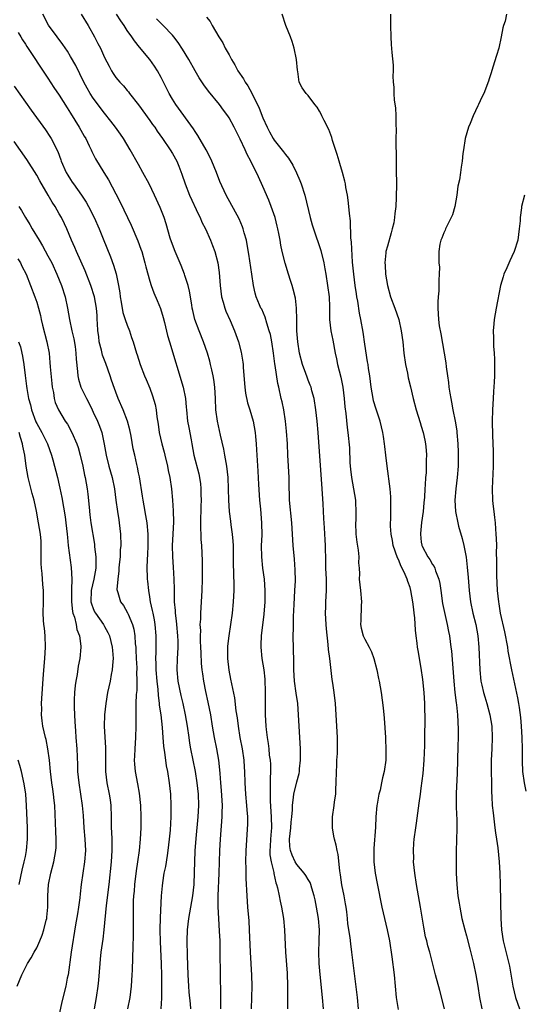
# Model space of a CAD drawing. Units: inches. Extents: x 2595000 to 2598000, y 1497000 to 1500000.
# Drawn here: x 2595502 to 2595591, y 1497642 to 1497816 of the extents above; entities that cross this region are included whole.
import ezdxf

# ---------------------------------------------------------------- set-up
doc = ezdxf.new("R2010")
doc.units = ezdxf.units.IN
doc.header["$MEASUREMENT"] = 0
doc.layers.add('LD25951497_2ft', color=70, linetype='Continuous')

msp = doc.modelspace()

# ---------------------------------------------------------------- linework, layer by layer
at = {"layer": 'LD25951497_2ft'}
for points, elevation in [([(2595542.98, 1497641), (2595543.06, 1497643), (2595543.12, 1497645), (2595543.06, 1497646.94), (2595542.82, 1497651), (2595542.65, 1497655), (2595542.54, 1497656.54), (2595542.32, 1497659), (2595542.19, 1497661), (2595542.05, 1497664.05), (2595542.03, 1497665.97), (2595541.99, 1497667), (2595542.02, 1497669), (2595542.32, 1497673.68), (2595542.3, 1497675), (2595542.19, 1497676.19), (2595542.16, 1497677), (2595541.98, 1497679), (2595541.87, 1497681), (2595541.8, 1497683), (2595541.74, 1497683.74), (2595541.66, 1497685), (2595541.37, 1497687), (2595540.99, 1497689.01), (2595540.65, 1497691), (2595540.48, 1497692.48), (2595540.29, 1497693.71), (2595540.02, 1497696.02), (2595539.48, 1497698.52), (2595539.34, 1497699.34), (2595539, 1497700.93), (2595538.78, 1497703), (2595538.79, 1497705), (2595538.8, 1497705.2), (2595539, 1497707), (2595539.31, 1497709), (2595539.6, 1497711), (2595539.81, 1497713), (2595539.91, 1497715), (2595539.89, 1497715.89), (2595539.88, 1497718.11), (2595539.81, 1497719.81), (2595539.82, 1497721), (2595539.78, 1497723), (2595539.74, 1497723.74), (2595539.6, 1497725), (2595539.36, 1497726.64), (2595539.3, 1497727.3), (2595539.09, 1497729), (2595538.97, 1497731), (2595538.92, 1497733), (2595538.83, 1497735), (2595538.61, 1497737), (2595538.26, 1497739), (2595538.06, 1497740.06), (2595537.49, 1497742.51), (2595537.33, 1497743.33), (2595536.96, 1497745), (2595536.7, 1497747), (2595536.62, 1497749), (2595536.51, 1497751), (2595536.34, 1497752.34), (2595536.21, 1497753), (2595535.95, 1497754.05), (2595535.75, 1497755), (2595535.6, 1497755.6), (2595535.2, 1497757), (2595534.52, 1497759), (2595533.72, 1497761), (2595532.98, 1497763), (2595532.6, 1497764.6), (2595532.51, 1497765), (2595532.4, 1497765.6), (2595532, 1497768), (2595531.76, 1497769), (2595531.21, 1497770.79), (2595531.16, 1497771), (2595530.54, 1497772.54), (2595529.47, 1497775), (2595529, 1497776.23), (2595528.61, 1497777.39), (2595527.89, 1497779.89), (2595527.52, 1497781), (2595526.82, 1497782.82), (2595525.82, 1497785), (2595524.86, 1497787), (2595523.79, 1497789), (2595523, 1497790.39), (2595521.55, 1497793), (2595520.34, 1497795), (2595519.79, 1497795.79), (2595518.92, 1497797), (2595518.1, 1497798.1), (2595517, 1497799.49), (2595515, 1497802.16), (2595514.46, 1497803), (2595513.93, 1497803.93), (2595513.34, 1497805), (2595511.91, 1497807.91), (2595511, 1497809.52), (2595510.44, 1497810.44), (2595509.64, 1497811.64), (2595508.62, 1497813), (2595507.08, 1497815.08), (2595506.06, 1497817)], 9386), ([(2595512.87, 1497817), (2595514.08, 1497815), (2595515.22, 1497813), (2595515.84, 1497811.84), (2595516.26, 1497811), (2595517, 1497809.37), (2595517.79, 1497807.79), (2595518.22, 1497807), (2595518.52, 1497806.52), (2595519, 1497805.83), (2595519.7, 1497805), (2595520.34, 1497804.34), (2595521, 1497803.52), (2595521.25, 1497803.25), (2595521.42, 1497803), (2595522.98, 1497800.98), (2595525, 1497798.19), (2595525.49, 1497797.49), (2595525.86, 1497797), (2595526.31, 1497796.31), (2595527.26, 1497795), (2595528.62, 1497793), (2595529, 1497792.37), (2595529.75, 1497791), (2595530.13, 1497790.13), (2595530.69, 1497788.69), (2595531.26, 1497787), (2595532.02, 1497785), (2595533.58, 1497781.58), (2595533.88, 1497781), (2595534.2, 1497780.2), (2595534.83, 1497779), (2595535.72, 1497777), (2595536.09, 1497776.09), (2595536.47, 1497775), (2595537.01, 1497773), (2595537.27, 1497771.27), (2595537.43, 1497769), (2595537.67, 1497767), (2595537.97, 1497766.03), (2595538.24, 1497765), (2595538.45, 1497764.45), (2595539.21, 1497762.79), (2595539.99, 1497761), (2595540.7, 1497759), (2595541.17, 1497757.17), (2595541.45, 1497755.45), (2595541.5, 1497755), (2595541.52, 1497754.48), (2595541.77, 1497751), (2595541.93, 1497749.93), (2595542.26, 1497748.26), (2595542.67, 1497747), (2595543.27, 1497745), (2595543.65, 1497743), (2595543.7, 1497742.3), (2595543.82, 1497741), (2595543.89, 1497739.89), (2595543.97, 1497738.03), (2595544.12, 1497736.12), (2595544.22, 1497733.78), (2595544.4, 1497731), (2595544.56, 1497729.44), (2595544.77, 1497727), (2595544.79, 1497724.79), (2595544.71, 1497723), (2595544.74, 1497721), (2595544.95, 1497719), (2595545.21, 1497717), (2595545.36, 1497715), (2595545.34, 1497713), (2595545.17, 1497710.83), (2595544.66, 1497707), (2595544.62, 1497705.38), (2595544.6, 1497705), (2595544.83, 1497703), (2595545, 1497702.01), (2595545.16, 1497701), (2595545.33, 1497699.33), (2595545.41, 1497697), (2595545.4, 1497695.4), (2595545.42, 1497694.58), (2595545.42, 1497693), (2595545.51, 1497691), (2595545.56, 1497690.44), (2595545.73, 1497689), (2595545.92, 1497687.92), (2595546.02, 1497687), (2595546.12, 1497685.88), (2595546.25, 1497685), (2595546.31, 1497684.31), (2595546.32, 1497683), (2595546.26, 1497681.74), (2595546.3, 1497680.3), (2595546.25, 1497679), (2595546.27, 1497677.73), (2595546.46, 1497675), (2595546.49, 1497673), (2595546.46, 1497672.46), (2595546.32, 1497671), (2595546.27, 1497669.73), (2595546.22, 1497669), (2595546.24, 1497668.24), (2595546.44, 1497667), (2595546.9, 1497665.1), (2595546.92, 1497664.92), (2595547.27, 1497663.27), (2595547.39, 1497663), (2595547.57, 1497662.43), (2595547.85, 1497661), (2595548.02, 1497660.02), (2595548.3, 1497659), (2595548.65, 1497657), (2595548.83, 1497655), (2595548.98, 1497651), (2595549.28, 1497647.28), (2595549.36, 1497645), (2595549.33, 1497643.33), (2595549.35, 1497642.65), (2595549.33, 1497641)], 9388), ([(2595555.71, 1497641), (2595555.52, 1497643), (2595555.09, 1497647.09), (2595554.93, 1497649), (2595554.9, 1497651), (2595554.96, 1497653), (2595554.98, 1497655), (2595554.81, 1497657), (2595554.49, 1497659), (2595554.26, 1497660.26), (2595554.08, 1497661), (2595553.65, 1497662.35), (2595553.49, 1497663), (2595553.35, 1497663.35), (2595553, 1497663.88), (2595552.59, 1497664.59), (2595552.31, 1497665), (2595551, 1497666.53), (2595550.72, 1497667), (2595550.16, 1497668.16), (2595549.85, 1497669), (2595549.75, 1497669.75), (2595549.7, 1497671), (2595549.94, 1497673), (2595549.99, 1497674.01), (2595550.12, 1497675), (2595550.22, 1497676.22), (2595550.21, 1497677), (2595550.43, 1497678.43), (2595550.48, 1497679), (2595551, 1497681.18), (2595551.38, 1497682.62), (2595551.45, 1497683), (2595551.48, 1497683.48), (2595551.65, 1497685), (2595551.63, 1497687), (2595551.38, 1497691), (2595551.31, 1497693), (2595551.16, 1497695), (2595550.87, 1497696.87), (2595550.58, 1497699), (2595550.48, 1497701), (2595550.47, 1497702.47), (2595550.37, 1497707), (2595550.38, 1497708.38), (2595550.43, 1497710.43), (2595550.52, 1497712.52), (2595550.66, 1497715), (2595550.73, 1497716.73), (2595550.7, 1497718.7), (2595550.55, 1497720.55), (2595550.32, 1497723), (2595550.08, 1497727), (2595549.71, 1497731), (2595549.67, 1497731.67), (2595549.62, 1497733.62), (2595549.62, 1497735), (2595549.54, 1497737), (2595549.41, 1497739), (2595549.32, 1497741), (2595549.19, 1497743.19), (2595549, 1497745), (2595548.67, 1497747), (2595548.39, 1497748.39), (2595548.23, 1497749), (2595547.81, 1497751), (2595547.65, 1497751.65), (2595547.17, 1497754.83), (2595547.11, 1497755.11), (2595546.85, 1497757), (2595546.55, 1497759), (2595546.31, 1497760.31), (2595546.12, 1497761), (2595545.66, 1497762.34), (2595545.37, 1497763.37), (2595544.78, 1497764.78), (2595544.65, 1497765), (2595544.41, 1497765.59), (2595543.83, 1497767), (2595543.62, 1497767.62), (2595543.32, 1497769), (2595543.01, 1497771.01), (2595542.53, 1497774.53), (2595542.24, 1497776.24), (2595542.08, 1497777), (2595541.69, 1497778.31), (2595541.52, 1497779), (2595541.39, 1497779.39), (2595540.8, 1497780.8), (2595538.5, 1497785), (2595537.39, 1497787.39), (2595536.76, 1497789), (2595535.95, 1497791), (2595535.65, 1497791.65), (2595534.94, 1497793), (2595533.51, 1497795.51), (2595533, 1497796.25), (2595532.71, 1497796.71), (2595529.62, 1497801), (2595529, 1497801.99), (2595528.42, 1497803), (2595527, 1497805.8), (2595526.33, 1497807), (2595525.82, 1497807.82), (2595525, 1497808.99), (2595523.16, 1497811.16), (2595522.27, 1497812.27), (2595521.8, 1497813), (2595521, 1497814.14), (2595520.45, 1497815), (2595519.85, 1497815.85), (2595519.13, 1497817)], 9390), ([(2595561.89, 1497641), (2595561.69, 1497643), (2595560.74, 1497651), (2595560.52, 1497652.52), (2595560.41, 1497653.59), (2595560.03, 1497656.03), (2595559.95, 1497657), (2595559.82, 1497658.18), (2595559.7, 1497659), (2595559.59, 1497659.59), (2595559.36, 1497661), (2595558.96, 1497662.96), (2595558.72, 1497664.72), (2595558.57, 1497665.43), (2595558.3, 1497668.3), (2595558.1, 1497669), (2595557.94, 1497669.94), (2595557.63, 1497671), (2595557.56, 1497671.56), (2595557.28, 1497673), (2595557.27, 1497675), (2595557.58, 1497677), (2595557.64, 1497677.64), (2595557.86, 1497679), (2595557.87, 1497679.87), (2595557.96, 1497681), (2595558.01, 1497683), (2595558.06, 1497684.06), (2595558.08, 1497685), (2595558.16, 1497686.16), (2595558.19, 1497688.19), (2595558.18, 1497689), (2595558.08, 1497691), (2595557.96, 1497693), (2595557.8, 1497695), (2595557.57, 1497697), (2595557.36, 1497698.64), (2595557.26, 1497699.26), (2595556.8, 1497703), (2595556.59, 1497704.59), (2595556.53, 1497705.47), (2595556.22, 1497708.22), (2595556.16, 1497709), (2595556.07, 1497711), (2595556.13, 1497712.13), (2595556.14, 1497713), (2595556.24, 1497715), (2595556.21, 1497716.21), (2595556.21, 1497717), (2595556.14, 1497719), (2595556.13, 1497720.13), (2595556.05, 1497723), (2595555.99, 1497723.99), (2595555.89, 1497726.11), (2595555.79, 1497727.79), (2595555.66, 1497730.34), (2595555.45, 1497733), (2595554.75, 1497743), (2595554.57, 1497745), (2595554.34, 1497747), (2595554.03, 1497749), (2595553.67, 1497750.33), (2595553.5, 1497751), (2595553.37, 1497751.37), (2595553, 1497752.26), (2595552.79, 1497752.79), (2595552.58, 1497753.42), (2595551.99, 1497755), (2595551.44, 1497757), (2595551.14, 1497759), (2595551.02, 1497761), (2595551, 1497763), (2595550.96, 1497764.96), (2595550.76, 1497766.76), (2595550.37, 1497768.37), (2595550.16, 1497769), (2595549.89, 1497769.89), (2595549.51, 1497771), (2595548.93, 1497772.93), (2595548.42, 1497775), (2595548.16, 1497776.16), (2595548.03, 1497777), (2595547.81, 1497778.19), (2595547.64, 1497779), (2595547.51, 1497779.51), (2595547.14, 1497781), (2595546.46, 1497783), (2595546.07, 1497784.07), (2595545, 1497786.52), (2595544.23, 1497788.23), (2595542.85, 1497791), (2595542.2, 1497792.2), (2595541.86, 1497793), (2595541, 1497794.88), (2595540.28, 1497796.28), (2595539.92, 1497797), (2595539, 1497798.67), (2595538.79, 1497799), (2595538.02, 1497800.02), (2595537.32, 1497801), (2595535.39, 1497803.39), (2595534.53, 1497804.53), (2595533.74, 1497805.74), (2595533, 1497807), (2595531.87, 1497809), (2595530.79, 1497810.79), (2595530, 1497812), (2595529.24, 1497813), (2595529, 1497813.28), (2595527.35, 1497815), (2595527, 1497815.33), (2595526.18, 1497816.18)], 9392), ([(2595535, 1497816.5), (2595535.69, 1497815.69), (2595536.04, 1497815), (2595537.19, 1497813), (2595537.91, 1497811.91), (2595538.33, 1497811), (2595539, 1497809.82), (2595539.44, 1497809), (2595540.04, 1497808.04), (2595540.59, 1497807), (2595541.54, 1497805.54), (2595541.84, 1497805), (2595542.31, 1497804.31), (2595543.02, 1497803.02), (2595544.35, 1497800.35), (2595545, 1497798.68), (2595545.76, 1497797), (2595546.18, 1497796.18), (2595546.83, 1497795), (2595547, 1497794.73), (2595548.66, 1497792.66), (2595549, 1497792.15), (2595549.54, 1497791.54), (2595550.3, 1497790.3), (2595550.95, 1497788.95), (2595551.55, 1497787.55), (2595551.74, 1497787), (2595552.38, 1497785), (2595553.35, 1497781), (2595553.73, 1497779.73), (2595553.91, 1497779), (2595555.21, 1497775.21), (2595555.75, 1497773), (2595555.96, 1497771.96), (2595556.1, 1497771), (2595556.44, 1497769), (2595556.7, 1497767), (2595556.76, 1497765.24), (2595556.75, 1497764.75), (2595556.79, 1497763), (2595557.03, 1497761), (2595557.33, 1497759.33), (2595557.78, 1497757), (2595558.01, 1497756.01), (2595558.2, 1497755), (2595558.76, 1497752.76), (2595559.12, 1497751), (2595559.37, 1497749), (2595559.5, 1497747.5), (2595559.66, 1497746.34), (2595559.89, 1497743.89), (2595560.02, 1497743), (2595560.28, 1497740.28), (2595560.39, 1497737.61), (2595560.48, 1497736.48), (2595560.63, 1497735), (2595561.34, 1497731), (2595561.34, 1497730.66), (2595561.43, 1497729), (2595561.41, 1497727.41), (2595561.39, 1497727), (2595561.45, 1497725), (2595561.6, 1497723.6), (2595561.85, 1497722.15), (2595561.96, 1497721), (2595561.92, 1497719.92), (2595562.01, 1497719), (2595562.05, 1497717.95), (2595562.03, 1497717), (2595562.24, 1497715), (2595562.4, 1497713), (2595562.34, 1497712.34), (2595562.3, 1497709.7), (2595562.25, 1497709), (2595562.38, 1497708.38), (2595562.71, 1497707), (2595563, 1497706.39), (2595563.77, 1497705), (2595564.18, 1497704.18), (2595564.6, 1497703), (2595565.13, 1497701), (2595565.45, 1497699.45), (2595565.57, 1497699), (2595565.92, 1497697), (2595566.25, 1497694.25), (2595566.42, 1497692.42), (2595566.64, 1497689), (2595566.64, 1497688.64), (2595566.73, 1497687), (2595566.71, 1497686.71), (2595566.7, 1497685), (2595566.42, 1497683), (2595566.13, 1497681.87), (2595565.97, 1497681), (2595565.71, 1497679.71), (2595565.51, 1497679), (2595565.2, 1497677.2), (2595565.15, 1497677), (2595564.95, 1497675), (2595564.87, 1497673.13), (2595564.62, 1497669.38), (2595564.6, 1497668.6), (2595564.62, 1497667), (2595564.85, 1497665), (2595565.19, 1497663.19), (2595566.02, 1497659), (2595566.47, 1497657), (2595566.96, 1497654.96), (2595567.36, 1497653), (2595567.79, 1497650.21), (2595568.18, 1497647), (2595568.38, 1497645), (2595568.54, 1497643), (2595568.88, 1497640.88)], 9394), ([(2595577.08, 1497641), (2595576.25, 1497644.25), (2595575.5, 1497647), (2595574.48, 1497651), (2595574.14, 1497652.14), (2595573.96, 1497653), (2595573.76, 1497653.76), (2595573.43, 1497655.43), (2595572.85, 1497659), (2595572.14, 1497663), (2595571.83, 1497665), (2595571.64, 1497667), (2595571.65, 1497667.65), (2595571.62, 1497669), (2595571.7, 1497670.3), (2595571.75, 1497671), (2595572, 1497673), (2595572.14, 1497673.86), (2595572.5, 1497676.5), (2595572.64, 1497677.36), (2595572.85, 1497679), (2595573, 1497680.06), (2595573.34, 1497682.66), (2595573.52, 1497685), (2595573.61, 1497687.61), (2595573.64, 1497690.36), (2595573.67, 1497691), (2595573.67, 1497693), (2595573.64, 1497693.64), (2595573.63, 1497695), (2595573.52, 1497697), (2595573.29, 1497699.29), (2595573, 1497701.25), (2595572.42, 1497704.42), (2595572.34, 1497705), (2595572.27, 1497705.73), (2595572.08, 1497707), (2595571.98, 1497707.98), (2595571.83, 1497710.17), (2595571.75, 1497711), (2595571.66, 1497711.66), (2595571.52, 1497713), (2595571.16, 1497715), (2595571, 1497715.55), (2595570.61, 1497716.61), (2595570.5, 1497717), (2595570.15, 1497717.85), (2595569.59, 1497719), (2595569.37, 1497719.37), (2595569, 1497720.38), (2595568.79, 1497720.79), (2595568.03, 1497723), (2595567.88, 1497723.88), (2595567.65, 1497725), (2595567.57, 1497726.43), (2595567.55, 1497727), (2595567.58, 1497727.58), (2595567.62, 1497731), (2595567.6, 1497731.6), (2595567.48, 1497733), (2595566.94, 1497737), (2595566.73, 1497739), (2595566.53, 1497740.53), (2595566.51, 1497741), (2595566.29, 1497742.29), (2595566.2, 1497743), (2595565.72, 1497745), (2595565, 1497747.11), (2595564.56, 1497748.56), (2595564.47, 1497749), (2595564.13, 1497751), (2595564.03, 1497752.02), (2595563.88, 1497753), (2595563.67, 1497754.33), (2595563.59, 1497755), (2595563.51, 1497755.51), (2595563, 1497758.63), (2595562.71, 1497760.71), (2595562.31, 1497763), (2595562.07, 1497764.07), (2595561.76, 1497766.24), (2595561.6, 1497767), (2595561.51, 1497767.51), (2595561.29, 1497769), (2595561.04, 1497771), (2595560.86, 1497773.14), (2595560.68, 1497776.68), (2595560.56, 1497777.44), (2595560.45, 1497780.45), (2595560.29, 1497781.71), (2595560.2, 1497783), (2595560.09, 1497784.09), (2595559.93, 1497785), (2595559.66, 1497786.34), (2595559.57, 1497787), (2595559.48, 1497787.48), (2595559.07, 1497789), (2595558.6, 1497790.6), (2595558.46, 1497791), (2595558.15, 1497792.15), (2595557.32, 1497794.68), (2595557.18, 1497795.18), (2595556.62, 1497796.62), (2595555.8, 1497798.2), (2595555.43, 1497799), (2595555.31, 1497799.31), (2595555, 1497799.87), (2595554.58, 1497800.58), (2595554.19, 1497801), (2595553, 1497802.61), (2595552.62, 1497803), (2595551.95, 1497803.95), (2595551.42, 1497805), (2595551.16, 1497806.84), (2595551.09, 1497807.09), (2595550.94, 1497809), (2595550.54, 1497811), (2595550.17, 1497812.17), (2595549.88, 1497813), (2595549.07, 1497815), (2595548.38, 1497817)], 9396), ([(2595567.53, 1497817), (2595567.57, 1497815.57), (2595567.54, 1497815), (2595567.6, 1497813), (2595567.67, 1497811.67), (2595567.79, 1497810.21), (2595568, 1497807.99), (2595568.01, 1497807), (2595567.98, 1497806.02), (2595568.02, 1497805), (2595568.11, 1497804.11), (2595568.11, 1497803), (2595568.22, 1497801.78), (2595568.42, 1497800.42), (2595568.51, 1497799), (2595568.51, 1497797.49), (2595568.57, 1497796.57), (2595568.51, 1497795), (2595568.49, 1497793.51), (2595568.56, 1497792.56), (2595568.57, 1497789.43), (2595568.59, 1497787), (2595568.57, 1497784.57), (2595568.47, 1497783), (2595568.29, 1497781.71), (2595568.25, 1497781), (2595568.11, 1497780.11), (2595567.86, 1497779), (2595567.66, 1497778.34), (2595567, 1497775.95), (2595566.75, 1497775), (2595566.75, 1497774.75), (2595566.57, 1497773), (2595566.61, 1497772.61), (2595566.69, 1497771), (2595567.01, 1497769), (2595567.57, 1497767), (2595568.33, 1497765), (2595569.02, 1497763), (2595569.45, 1497761), (2595569.71, 1497759), (2595569.93, 1497757), (2595570.23, 1497755), (2595570.54, 1497753.46), (2595570.68, 1497752.68), (2595571.06, 1497751.06), (2595571.58, 1497749), (2595572.11, 1497747), (2595572.78, 1497744.78), (2595573, 1497744.08), (2595573.31, 1497743), (2595573.61, 1497741.61), (2595573.73, 1497741), (2595573.84, 1497739.84), (2595573.9, 1497739), (2595573.87, 1497738.13), (2595573.87, 1497737), (2595573.83, 1497735.83), (2595573.76, 1497735), (2595573.7, 1497733.7), (2595573.63, 1497733), (2595573.55, 1497731.55), (2595573.46, 1497730.54), (2595573.32, 1497729), (2595573.05, 1497727.05), (2595572.87, 1497725.13), (2595572.86, 1497725), (2595573, 1497723.56), (2595573.06, 1497723.06), (2595573.08, 1497723), (2595573.16, 1497722.84), (2595574.14, 1497721), (2595574.51, 1497720.51), (2595575, 1497719.63), (2595575.28, 1497719.28), (2595575.38, 1497719), (2595575.51, 1497718.49), (2595576.09, 1497717), (2595576.26, 1497716.26), (2595576.42, 1497715), (2595576.75, 1497712.75), (2595577.1, 1497711.1), (2595577.58, 1497709), (2595577.79, 1497707.79), (2595577.96, 1497707), (2595578.24, 1497705), (2595578.32, 1497704.32), (2595578.73, 1497699), (2595578.95, 1497696.95), (2595579.16, 1497695.16), (2595579.21, 1497694.79), (2595579.4, 1497693), (2595579.53, 1497690.47), (2595579.52, 1497689), (2595579.47, 1497687.47), (2595579.36, 1497682.64), (2595579.18, 1497679.18), (2595579.15, 1497677), (2595579.22, 1497675.22), (2595579.25, 1497674.75), (2595579.28, 1497673), (2595579.23, 1497670.77), (2595579.15, 1497669), (2595579.14, 1497667.14), (2595579.18, 1497665), (2595579.26, 1497663), (2595579.46, 1497661), (2595579.69, 1497659.69), (2595579.78, 1497659), (2595580.19, 1497657), (2595580.69, 1497655), (2595581, 1497653.91), (2595581.6, 1497651.6), (2595582.21, 1497649), (2595582.63, 1497647), (2595582.99, 1497644.99), (2595583.28, 1497643), (2595583.68, 1497641)], 9398), ([(2595588.03, 1497817), (2595587.8, 1497815.8), (2595587.51, 1497815), (2595587.39, 1497814.61), (2595587.14, 1497813), (2595586.68, 1497811), (2595586.31, 1497809.69), (2595585.65, 1497807.65), (2595585.36, 1497806.64), (2595585, 1497805.55), (2595584.86, 1497805.14), (2595584.03, 1497803), (2595583.68, 1497802.32), (2595583.12, 1497801), (2595583, 1497800.76), (2595582.19, 1497799), (2595581.65, 1497797.65), (2595581.34, 1497797), (2595580.75, 1497795), (2595580.44, 1497793), (2595580.36, 1497792.36), (2595580.24, 1497791), (2595580.06, 1497789.94), (2595579.92, 1497789), (2595579.72, 1497787.72), (2595579.45, 1497786.55), (2595579.26, 1497785), (2595578.95, 1497783), (2595578.49, 1497781.51), (2595578.29, 1497781), (2595577.51, 1497779.51), (2595577.27, 1497779), (2595577.21, 1497778.79), (2595577, 1497778.33), (2595576.63, 1497777.37), (2595576.43, 1497777), (2595576.28, 1497776.28), (2595576.09, 1497775), (2595576.08, 1497773.92), (2595576.12, 1497773), (2595576.21, 1497772.21), (2595576.18, 1497771), (2595576.08, 1497769.92), (2595576.1, 1497769), (2595576.07, 1497768.07), (2595575.96, 1497767), (2595575.9, 1497766.1), (2595575.9, 1497765), (2595576, 1497764), (2595576.03, 1497763), (2595576.17, 1497761.83), (2595576.45, 1497760.45), (2595577.05, 1497757), (2595577.31, 1497755.31), (2595577.38, 1497754.62), (2595577.61, 1497753), (2595577.81, 1497751.81), (2595577.89, 1497751), (2595578.03, 1497749.97), (2595578.21, 1497749), (2595578.35, 1497748.35), (2595578.56, 1497747), (2595578.96, 1497744.96), (2595579.25, 1497743.25), (2595579.27, 1497743), (2595579.44, 1497741), (2595579.49, 1497739.49), (2595579.5, 1497739), (2595579.49, 1497737), (2595579.35, 1497735), (2595579.12, 1497733), (2595578.94, 1497731), (2595579.03, 1497729), (2595579.44, 1497727), (2595579.59, 1497726.41), (2595580.21, 1497724.21), (2595580.49, 1497723), (2595580.9, 1497720.9), (2595581.13, 1497719.13), (2595581.3, 1497717.3), (2595581.47, 1497715), (2595581.71, 1497713), (2595582.13, 1497711), (2595582.61, 1497709), (2595582.98, 1497707), (2595583.19, 1497705), (2595583.33, 1497701), (2595583.54, 1497699), (2595583.72, 1497698.28), (2595584, 1497697), (2595584.2, 1497696.2), (2595584.6, 1497695), (2595585.14, 1497693), (2595585.44, 1497691), (2595585.55, 1497689), (2595585.49, 1497687), (2595585.36, 1497685), (2595585.33, 1497683), (2595585.38, 1497681), (2595585.4, 1497679.4), (2595585.48, 1497678.52), (2595585.54, 1497677), (2595585.68, 1497675.68), (2595586.02, 1497673), (2595586.11, 1497672.11), (2595586.3, 1497671), (2595586.53, 1497669.47), (2595586.77, 1497667), (2595586.87, 1497665), (2595586.94, 1497663), (2595587.03, 1497657), (2595587.16, 1497655), (2595587.48, 1497653), (2595588.48, 1497649), (2595588.57, 1497648.57), (2595589.15, 1497645), (2595589.65, 1497643), (2595590.33, 1497641)], 9400), ([(2595501.74, 1497813.74), (2595502.2, 1497813), (2595502.49, 1497812.49), (2595503, 1497811.71), (2595503.26, 1497811.26), (2595504.32, 1497809.68), (2595505.65, 1497807.65), (2595507, 1497805.68), (2595508.06, 1497804.06), (2595509, 1497802.68), (2595510.41, 1497800.41), (2595511, 1497799.52), (2595512.54, 1497797), (2595513.41, 1497795.41), (2595513.66, 1497795), (2595514.3, 1497793.7), (2595514.63, 1497793), (2595514.73, 1497792.73), (2595515.39, 1497791.39), (2595516.86, 1497789), (2595517.68, 1497787.68), (2595519, 1497785.23), (2595519.75, 1497783.75), (2595521.7, 1497779.7), (2595522.9, 1497776.9), (2595523.42, 1497775.42), (2595523.56, 1497775), (2595524.14, 1497773), (2595524.31, 1497772.31), (2595525, 1497769.77), (2595525.24, 1497769), (2595525.7, 1497767.7), (2595526.32, 1497766.32), (2595526.9, 1497764.9), (2595527.36, 1497763.36), (2595527.58, 1497762.42), (2595528.15, 1497760.15), (2595528.48, 1497759), (2595530.92, 1497751), (2595531.29, 1497749), (2595531.44, 1497747.44), (2595531.47, 1497747), (2595531.69, 1497745), (2595531.87, 1497743.87), (2595532.3, 1497741.7), (2595532.42, 1497741), (2595532.79, 1497739), (2595533.67, 1497735.67), (2595533.94, 1497733.94), (2595534, 1497733), (2595534.04, 1497732.04), (2595534.05, 1497731), (2595534.04, 1497729.96), (2595534.01, 1497729), (2595533.96, 1497727.96), (2595533.98, 1497727), (2595533.95, 1497725.95), (2595534.02, 1497725), (2595534.04, 1497724.04), (2595534.13, 1497723), (2595534.26, 1497720.26), (2595534.24, 1497717), (2595534.19, 1497715), (2595534.04, 1497712.04), (2595533.94, 1497711), (2595533.94, 1497709.94), (2595533.87, 1497709), (2595533.94, 1497707.94), (2595533.92, 1497707), (2595533.93, 1497706.07), (2595533.98, 1497705), (2595534, 1497704), (2595534.08, 1497702.08), (2595534.2, 1497701), (2595534.29, 1497700.29), (2595534.5, 1497699), (2595534.86, 1497697.14), (2595535.26, 1497695.26), (2595535.7, 1497693), (2595536.02, 1497691), (2595536.37, 1497689), (2595536.77, 1497687), (2595537.12, 1497685), (2595537.31, 1497683.31), (2595537.35, 1497682.65), (2595537.49, 1497681), (2595537.62, 1497679.62), (2595537.8, 1497677), (2595537.76, 1497675.76), (2595537.76, 1497675), (2595537.42, 1497671), (2595537.33, 1497669), (2595537.22, 1497665), (2595537.05, 1497661), (2595537.03, 1497659.03), (2595537.13, 1497657), (2595537.29, 1497654.71), (2595537.35, 1497653), (2595537.37, 1497651), (2595537.46, 1497647), (2595537.5, 1497643.5), (2595537.47, 1497642.53), (2595537.47, 1497641)], 9384), ([(2595501, 1497804.27), (2595504.01, 1497800.01), (2595506.53, 1497796.53), (2595507.35, 1497795.35), (2595507.56, 1497795), (2595508.73, 1497792.73), (2595509.26, 1497791.26), (2595509.35, 1497791), (2595510.19, 1497789), (2595510.5, 1497788.5), (2595511, 1497787.73), (2595511.3, 1497787.3), (2595511.49, 1497787), (2595512.95, 1497785), (2595513.75, 1497783.75), (2595514.16, 1497783), (2595515.14, 1497781), (2595516.03, 1497779), (2595516.75, 1497777.25), (2595518.05, 1497774.05), (2595518.59, 1497772.59), (2595519.06, 1497771.06), (2595519.49, 1497769), (2595519.7, 1497767.7), (2595519.76, 1497767), (2595519.94, 1497766.06), (2595520.23, 1497764.23), (2595520.67, 1497763), (2595521, 1497761.96), (2595521.41, 1497761), (2595521.78, 1497759.78), (2595522.06, 1497759), (2595522.65, 1497757), (2595522.75, 1497756.75), (2595523.29, 1497755), (2595524.07, 1497753), (2595524.37, 1497752.37), (2595525, 1497750.82), (2595525.48, 1497749.48), (2595525.92, 1497747.92), (2595526.1, 1497747), (2595526.25, 1497745.75), (2595526.46, 1497744.46), (2595526.67, 1497743), (2595527.14, 1497741), (2595527.53, 1497739.53), (2595527.64, 1497739), (2595528.11, 1497737), (2595528.24, 1497736.24), (2595528.54, 1497735), (2595528.86, 1497733), (2595529.04, 1497731), (2595529.14, 1497729.14), (2595529.17, 1497727.17), (2595529.08, 1497725), (2595528.98, 1497723), (2595529, 1497721), (2595529.14, 1497719.14), (2595529.27, 1497717), (2595529.28, 1497715.28), (2595529.28, 1497714.72), (2595529.32, 1497713), (2595529.47, 1497711.47), (2595529.49, 1497711), (2595529.66, 1497709.66), (2595529.71, 1497709), (2595529.9, 1497707), (2595529.93, 1497706.07), (2595529.94, 1497705), (2595529.87, 1497703.87), (2595529.83, 1497703), (2595529.8, 1497701), (2595529.98, 1497699), (2595530.47, 1497696.47), (2595530.83, 1497695), (2595531.27, 1497693), (2595531.59, 1497691), (2595531.87, 1497689), (2595532.03, 1497688.03), (2595532.21, 1497687), (2595533.02, 1497683.02), (2595533.33, 1497681), (2595533.54, 1497679), (2595533.59, 1497677), (2595533.48, 1497675), (2595533.14, 1497671.14), (2595532.97, 1497668.97), (2595532.88, 1497667), (2595532.84, 1497665.16), (2595532.76, 1497663), (2595532.55, 1497661), (2595531.81, 1497657), (2595531.58, 1497655), (2595531.52, 1497653), (2595531.58, 1497650.42), (2595531.7, 1497647), (2595531.81, 1497645), (2595531.92, 1497643.92), (2595532.15, 1497641.85), (2595532.22, 1497641)], 9382), ([(2595526.98, 1497641.02), (2595527.13, 1497642.87), (2595527.15, 1497645), (2595527.11, 1497646.89), (2595527.04, 1497649), (2595526.87, 1497652.87), (2595526.83, 1497655), (2595526.87, 1497657.13), (2595527.09, 1497661), (2595527.23, 1497662.77), (2595527.29, 1497663.29), (2595527.55, 1497665), (2595527.81, 1497666.19), (2595528.11, 1497668.11), (2595528.27, 1497669), (2595528.49, 1497671), (2595528.63, 1497672.63), (2595528.78, 1497675), (2595528.8, 1497677), (2595528.71, 1497679), (2595528.5, 1497681), (2595528.18, 1497683), (2595527.97, 1497683.97), (2595527.82, 1497685), (2595527.67, 1497686.33), (2595527.48, 1497687.48), (2595527.38, 1497689), (2595527.24, 1497690.76), (2595526.99, 1497693), (2595526.74, 1497694.74), (2595526.73, 1497695), (2595526.53, 1497696.53), (2595526.47, 1497697.53), (2595526.31, 1497699), (2595526.13, 1497701), (2595526.1, 1497702.1), (2595526.05, 1497703), (2595526.1, 1497704.1), (2595526.13, 1497707), (2595525.96, 1497709), (2595525.82, 1497709.82), (2595525.58, 1497711), (2595525.5, 1497711.5), (2595525.13, 1497713), (2595525, 1497713.89), (2595524.8, 1497715), (2595524.66, 1497716.66), (2595524.62, 1497717), (2595524.62, 1497717.38), (2595524.54, 1497719), (2595524.57, 1497720.57), (2595524.64, 1497721.36), (2595524.72, 1497723), (2595524.73, 1497724.73), (2595524.73, 1497725), (2595524.53, 1497727), (2595524.31, 1497728.31), (2595523.98, 1497730.02), (2595523.82, 1497731), (2595523.72, 1497731.72), (2595523.15, 1497735.15), (2595523, 1497735.85), (2595522.82, 1497736.82), (2595522.7, 1497737.3), (2595522.33, 1497739), (2595522.08, 1497740.08), (2595521.68, 1497742.32), (2595521.45, 1497743.45), (2595521.04, 1497745), (2595520.3, 1497747), (2595519.43, 1497749), (2595519, 1497750.09), (2595518.75, 1497750.75), (2595518.24, 1497752.24), (2595518, 1497753), (2595517.2, 1497755.2), (2595516.65, 1497756.65), (2595516.44, 1497757.56), (2595516.07, 1497759), (2595515.96, 1497759.96), (2595515.81, 1497761), (2595515.73, 1497762.27), (2595515.71, 1497763), (2595515.68, 1497763.68), (2595515.57, 1497765), (2595515.21, 1497767), (2595514.6, 1497769), (2595513.58, 1497771.58), (2595512.03, 1497775), (2595511.74, 1497775.74), (2595511.18, 1497777), (2595510.33, 1497779), (2595509.91, 1497779.91), (2595509.37, 1497781), (2595509, 1497781.7), (2595508.27, 1497783), (2595507.76, 1497783.76), (2595507.05, 1497785), (2595505.53, 1497787.53), (2595505, 1497788.52), (2595503.28, 1497791.28), (2595501, 1497794.49)], 9380), ([(2595591.23, 1497785), (2595590.73, 1497783), (2595590.72, 1497782.72), (2595590.47, 1497781), (2595590.45, 1497780.45), (2595590.32, 1497779), (2595590.04, 1497777), (2595589.41, 1497775), (2595589, 1497774.1), (2595588.62, 1497773.38), (2595588.13, 1497772.13), (2595587.61, 1497771), (2595587.46, 1497770.54), (2595587.02, 1497769), (2595586.23, 1497765), (2595585.88, 1497763), (2595585.79, 1497762.21), (2595585.71, 1497761), (2595585.74, 1497759.74), (2595585.73, 1497759), (2595585.76, 1497758.24), (2595585.86, 1497757), (2595585.93, 1497755.93), (2595585.96, 1497755), (2595585.94, 1497753), (2595585.87, 1497751.87), (2595585.75, 1497750.25), (2595585.68, 1497749), (2595585.6, 1497747), (2595585.54, 1497745), (2595585.56, 1497742.44), (2595585.68, 1497739.68), (2595585.69, 1497737), (2595585.63, 1497735.63), (2595585.6, 1497734.4), (2595585.52, 1497733), (2595585.58, 1497731), (2595585.63, 1497730.37), (2595585.79, 1497729), (2595585.96, 1497727.96), (2595586.04, 1497727), (2595586.09, 1497725.91), (2595586.19, 1497725), (2595586.25, 1497724.25), (2595586.26, 1497723), (2595586.23, 1497721.77), (2595586.3, 1497720.3), (2595586.29, 1497719), (2595586.31, 1497717.69), (2595586.42, 1497715), (2595586.62, 1497713), (2595586.69, 1497712.69), (2595586.95, 1497711), (2595587.71, 1497707.71), (2595588.21, 1497705), (2595588.31, 1497704.31), (2595588.97, 1497700.97), (2595589.47, 1497698.53), (2595590.03, 1497696.03), (2595590.18, 1497695), (2595590.31, 1497694.31), (2595590.53, 1497692.53), (2595590.67, 1497691), (2595590.78, 1497689), (2595590.83, 1497687), (2595590.82, 1497684.82), (2595590.88, 1497683), (2595591.16, 1497681), (2595591.49, 1497679.49)], 9402), ([(2595501.83, 1497783), (2595502.29, 1497782.29), (2595503.02, 1497781), (2595503.78, 1497779.78), (2595504.2, 1497779), (2595505.41, 1497777), (2595506.03, 1497776.03), (2595507, 1497774.27), (2595507.66, 1497773), (2595508.58, 1497771), (2595509.38, 1497769), (2595510.01, 1497767), (2595510.45, 1497765), (2595510.8, 1497763), (2595511.23, 1497761), (2595511.55, 1497759.55), (2595511.78, 1497758.22), (2595511.95, 1497757), (2595511.98, 1497755.98), (2595512.23, 1497753.77), (2595512.27, 1497753), (2595512.41, 1497752.41), (2595512.82, 1497751), (2595513.79, 1497749), (2595514.23, 1497748.23), (2595514.79, 1497747), (2595515, 1497746.59), (2595515.74, 1497745), (2595516.13, 1497744.13), (2595516.5, 1497743), (2595516.93, 1497740.93), (2595517.26, 1497739), (2595517.75, 1497737), (2595518.03, 1497736.03), (2595518.35, 1497735), (2595518.78, 1497733), (2595519.02, 1497731.02), (2595519.28, 1497729), (2595519.51, 1497727.51), (2595519.61, 1497727), (2595519.83, 1497725), (2595519.85, 1497723), (2595519.77, 1497722.23), (2595519.73, 1497721), (2595519.61, 1497719.61), (2595519.55, 1497719), (2595519.52, 1497718.48), (2595519.32, 1497717), (2595519.19, 1497715.19), (2595519.21, 1497715), (2595519.33, 1497714.67), (2595519.84, 1497713), (2595520.34, 1497712.34), (2595521.08, 1497711.08), (2595521.17, 1497710.83), (2595521.92, 1497709), (2595522.16, 1497708.16), (2595522.34, 1497707), (2595522.43, 1497705.57), (2595522.51, 1497705), (2595522.54, 1497704.54), (2595522.6, 1497703), (2595522.69, 1497701.31), (2595522.69, 1497701), (2595522.67, 1497700.67), (2595522.73, 1497699), (2595522.69, 1497697.31), (2595522.61, 1497696.61), (2595522.55, 1497695), (2595522.55, 1497693.45), (2595522.52, 1497693), (2595522.52, 1497692.52), (2595522.54, 1497691), (2595522.49, 1497689), (2595522.36, 1497687), (2595522.3, 1497685.7), (2595522.25, 1497685), (2595522.28, 1497684.28), (2595522.39, 1497683), (2595522.82, 1497680.82), (2595523.13, 1497679.13), (2595523.35, 1497677), (2595523.44, 1497675), (2595523.42, 1497673), (2595523.31, 1497671), (2595523.12, 1497669), (2595522.83, 1497667), (2595522.58, 1497665.42), (2595522.29, 1497663), (2595522.21, 1497661.79), (2595522.14, 1497661), (2595522.08, 1497660.08), (2595522.05, 1497659), (2595522.03, 1497656.03), (2595522.05, 1497653.95), (2595521.98, 1497651.98), (2595521.96, 1497650.04), (2595521.86, 1497647.86), (2595521.84, 1497647), (2595521.71, 1497645), (2595521.48, 1497643), (2595521.08, 1497641)], 9378), ([(2595501.69, 1497773.69), (2595502.12, 1497773), (2595502.4, 1497772.4), (2595503.13, 1497771), (2595503.93, 1497769), (2595504.68, 1497767), (2595505, 1497766.05), (2595505.31, 1497765), (2595505.66, 1497763.66), (2595505.79, 1497763), (2595506.03, 1497761.97), (2595506.82, 1497759), (2595507.19, 1497757), (2595507.35, 1497755.35), (2595507.4, 1497754.6), (2595507.65, 1497751.65), (2595507.74, 1497751), (2595507.96, 1497750.04), (2595508.08, 1497749), (2595508.28, 1497748.28), (2595508.83, 1497747), (2595510.05, 1497745), (2595510.44, 1497744.44), (2595511.23, 1497743), (2595512.09, 1497741), (2595512.32, 1497740.32), (2595512.68, 1497739), (2595513.14, 1497737), (2595513.45, 1497735.45), (2595513.56, 1497735), (2595513.92, 1497733), (2595514.05, 1497732.05), (2595514.25, 1497729.75), (2595514.41, 1497728.41), (2595514.6, 1497727), (2595515.22, 1497723.22), (2595515.25, 1497722.75), (2595515.43, 1497721), (2595515.44, 1497719.44), (2595515.43, 1497719), (2595515.1, 1497717), (2595514.64, 1497715), (2595514.6, 1497713), (2595514.67, 1497712.67), (2595515, 1497711.83), (2595515.25, 1497711.25), (2595515.4, 1497711), (2595516.81, 1497709), (2595517, 1497708.64), (2595517.59, 1497707.59), (2595517.85, 1497707), (2595518.35, 1497705), (2595518.38, 1497704.38), (2595518.52, 1497703), (2595518.45, 1497702.45), (2595518.35, 1497701), (2595518.18, 1497700.18), (2595517.97, 1497699), (2595517.54, 1497697), (2595517.21, 1497695), (2595517, 1497693), (2595516.95, 1497691), (2595517.17, 1497687.17), (2595517.18, 1497685.18), (2595517.17, 1497683), (2595517.4, 1497681), (2595517.82, 1497679), (2595517.97, 1497677.97), (2595518.1, 1497677), (2595518.16, 1497675), (2595518.16, 1497673.84), (2595518.19, 1497673), (2595518.24, 1497672.24), (2595518.26, 1497671), (2595518.29, 1497670.29), (2595518.28, 1497669), (2595518.16, 1497667), (2595517.73, 1497663), (2595517.28, 1497659.28), (2595516.89, 1497655), (2595516.69, 1497653.31), (2595516.57, 1497652.56), (2595516.36, 1497651), (2595516.24, 1497649.76), (2595516.14, 1497649), (2595515.91, 1497646.09), (2595515.81, 1497645), (2595515.53, 1497643), (2595515.18, 1497641)], 9376), ([(2595501.8, 1497759), (2595502.12, 1497758.12), (2595502.38, 1497757), (2595502.51, 1497756.51), (2595502.73, 1497755), (2595502.95, 1497753.05), (2595503.2, 1497751.2), (2595503.24, 1497750.76), (2595503.55, 1497749), (2595503.88, 1497747.88), (2595504.06, 1497747), (2595504.86, 1497744.86), (2595505, 1497744.59), (2595505.91, 1497743), (2595506.89, 1497741), (2595507.61, 1497739), (2595507.86, 1497738.14), (2595508.67, 1497735), (2595509, 1497733.66), (2595509.12, 1497733.12), (2595509.46, 1497731.46), (2595509.77, 1497729.77), (2595510.03, 1497728.03), (2595510.17, 1497727), (2595510.39, 1497725), (2595510.42, 1497724.42), (2595510.59, 1497723), (2595511.12, 1497719.12), (2595511.21, 1497717), (2595511.17, 1497715.17), (2595511.14, 1497714.86), (2595511.15, 1497713), (2595511.33, 1497711.33), (2595511.41, 1497711), (2595511.67, 1497710.33), (2595511.96, 1497709), (2595512.1, 1497708.1), (2595512.56, 1497707), (2595512.8, 1497705.2), (2595512.81, 1497705), (2595512.64, 1497703), (2595512.36, 1497701.64), (2595512.13, 1497700.13), (2595511.9, 1497699), (2595511.79, 1497698.21), (2595511.69, 1497697), (2595511.65, 1497695.65), (2595511.61, 1497695), (2595511.61, 1497694.39), (2595511.66, 1497693), (2595511.77, 1497691.77), (2595511.84, 1497690.16), (2595511.94, 1497689), (2595512.09, 1497687), (2595512.2, 1497684.2), (2595512.23, 1497683), (2595512.43, 1497681), (2595512.77, 1497679), (2595513.07, 1497677), (2595513.2, 1497675.2), (2595513.33, 1497673), (2595513.52, 1497671), (2595513.62, 1497669), (2595513.45, 1497667), (2595513.13, 1497665), (2595512.86, 1497663), (2595512.68, 1497661.32), (2595512.64, 1497660.64), (2595512.41, 1497659), (2595512.22, 1497657.78), (2595511.88, 1497655.88), (2595511.1, 1497651), (2595510.54, 1497647), (2595510.4, 1497646.4), (2595510.13, 1497645), (2595509.53, 1497642.47), (2595509, 1497640.06)], 9374), ([(2595501.57, 1497645), (2595502.35, 1497647), (2595503.39, 1497649), (2595504, 1497650), (2595504.56, 1497651), (2595505, 1497651.76), (2595505.57, 1497653), (2595505.99, 1497654.01), (2595506.28, 1497655), (2595506.69, 1497656.69), (2595506.78, 1497657), (2595506.81, 1497657.19), (2595507, 1497659), (2595506.99, 1497660.99), (2595507.1, 1497663), (2595507.5, 1497665), (2595508.03, 1497667), (2595508.41, 1497669), (2595508.44, 1497669.56), (2595508.47, 1497671), (2595508.38, 1497672.38), (2595508.19, 1497677), (2595508.11, 1497677.89), (2595507.99, 1497679), (2595507.86, 1497679.86), (2595507.7, 1497681), (2595507.44, 1497683), (2595507.25, 1497685), (2595507, 1497687), (2595506.66, 1497688.66), (2595506.55, 1497689), (2595506.07, 1497691), (2595505.95, 1497691.95), (2595505.86, 1497693), (2595505.89, 1497694.11), (2595505.88, 1497695), (2595505.93, 1497695.93), (2595506.19, 1497700.19), (2595506.42, 1497703), (2595506.54, 1497705), (2595506.49, 1497707), (2595506.36, 1497708.36), (2595506.28, 1497709), (2595506.2, 1497709.8), (2595506.14, 1497711), (2595506.19, 1497713), (2595506.21, 1497715), (2595506.09, 1497716.09), (2595505.95, 1497718.05), (2595505.84, 1497719), (2595505.81, 1497719.81), (2595505.82, 1497723), (2595505.78, 1497723.78), (2595505.67, 1497725), (2595505.35, 1497727), (2595504.95, 1497729.05), (2595504.53, 1497731), (2595504.21, 1497732.21), (2595503.69, 1497734.31), (2595503.51, 1497735), (2595503.17, 1497737), (2595502.91, 1497739), (2595502.58, 1497740.58), (2595502.51, 1497741), (2595502.12, 1497742.12), (2595501.93, 1497743)], 9372), ([(2595501.9, 1497663), (2595502.45, 1497665.55), (2595502.8, 1497667), (2595503, 1497667.96), (2595503.18, 1497669), (2595503.36, 1497671), (2595503.36, 1497673), (2595503.22, 1497677), (2595503.07, 1497679), (2595502.81, 1497680.81), (2595502.34, 1497683), (2595502.05, 1497684.05), (2595501.75, 1497685)], 9370)]:
    msp.add_lwpolyline(points, dxfattribs=dict(at, elevation=elevation))

doc.saveas('drawing.dxf')
